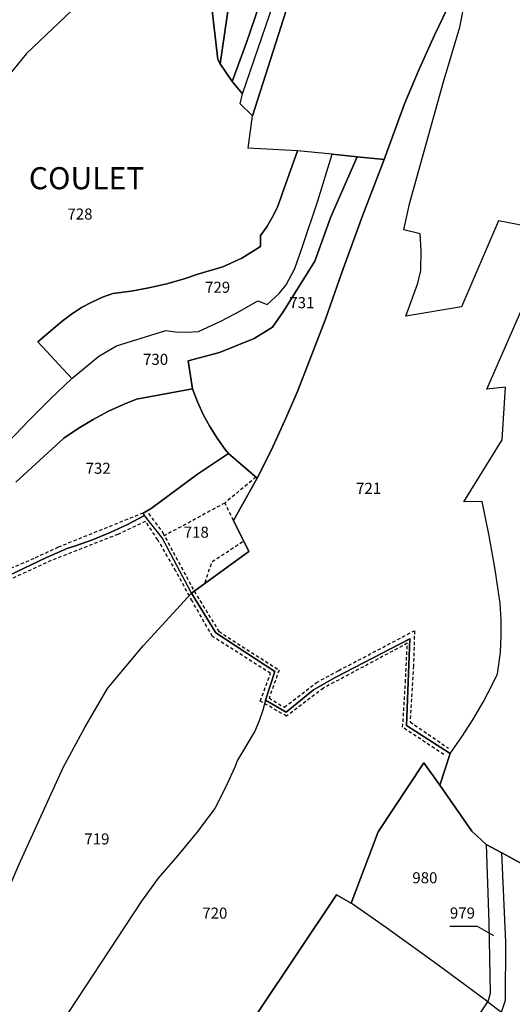
# Model space of a CAD drawing. Units: metres. Extents: x 1040222 to 1051372, y 6325005 to 6333570.
# Drawn here: x 1045172 to 1045261, y 6325728 to 6325906 of the extents above; entities that cross this region are included whole.
import ezdxf
from ezdxf.enums import TextEntityAlignment as Align

# ---------------------------------------------------------------- set-up
doc = ezdxf.new("R2010")
doc.units = ezdxf.units.M
doc.linetypes.add('TOPO1', pattern=[1, 0.6, -0.4])
for name, color, linetype in [('ig_cad_detail_lineaire', 252, 'TOPO1'), ('ig_cad_fleche_de_rattachement', 3, 'CONTINUOUS'), ('ig_cad_lieudit', 7, 'ByLayer'), ('ig_cad_lieudit_texte', 210, 'CONTINUOUS'), ('ig_cad_parcel', 3, 'CONTINUOUS'), ('ig_cad_parcel_num', 3, 'CONTINUOUS')]:
    doc.layers.add(name, color=color, linetype=linetype)
doc.styles.add('Times New Roman', font='times.ttf')

msp = doc.modelspace()

# ---------------------------------------------------------------- linework, layer by layer
at = {"layer": 'ig_cad_detail_lineaire'}
for points in [[(1045214.79, 6325823.31), (1045209.14, 6325818.63), (1045198.22, 6325812.71)], [(1045210.73, 6325815.49), (1045209.14, 6325818.63)], [(1045194.36, 6325816.82), (1045178.98, 6325810.62), (1045174.59, 6325808.58), (1045168, 6325805.76), (1045165.38, 6325805.35), (1045159.98, 6325806.06), (1045157.58, 6325805.65), (1045156.17, 6325804.31), (1045154.39, 6325801.37), (1045152.28, 6325795.22), (1045148.37, 6325780.97), (1045144.54, 6325767.71), (1045142.57, 6325763.82), (1045138.39, 6325756.55), (1045135.99, 6325750.86), (1045129.28, 6325736.08)], [(1045195.33, 6325816.72), (1045197.94, 6325813.23), (1045203.61, 6325802.68), (1045208.08, 6325795.37), (1045218.98, 6325788.4), (1045217.16, 6325783.34), (1045219.93, 6325781.65), (1045225.73, 6325786.13), (1045229.77, 6325788.31), (1045243.47, 6325795.52), (1045243.31, 6325789.15), (1045242.67, 6325779.02), (1045249.61, 6325774.27)], [(1045248.78, 6325773.09), (1045241.34, 6325778.04), (1045241.85, 6325786.16), (1045242.18, 6325793.24), (1045226.99, 6325785.13), (1045220.34, 6325780.03), (1045215.58, 6325782.78), (1045217.42, 6325787.79), (1045206.91, 6325794.49), (1045203.24, 6325800.9), (1045200.31, 6325806.31), (1045197.03, 6325811.97), (1045194.82, 6325815.3), (1045189.8, 6325812.96), (1045177.71, 6325808.22), (1045170.75, 6325805)], [(1045205.57, 6325804.26), (1045206.86, 6325808.03), (1045212.55, 6325811.76)]]:
    msp.add_lwpolyline(points, dxfattribs=at)
at = {"layer": 'ig_cad_fleche_de_rattachement'}
msp.add_lwpolyline([(1045249.88, 6325742.04), (1045254.81, 6325742.01), (1045257.8, 6325740.36)], dxfattribs=at)
at = {"layer": 'ig_cad_lieudit'}
for points in [[(1045170.07, 6325805.51), (1045176.87, 6325808.77), (1045180.72, 6325810.47), (1045181.93, 6325810.85), (1045185.2, 6325811.99), (1045188.42, 6325813.3), (1045191.57, 6325814.76), (1045194.64, 6325816.36), (1045194.36, 6325816.82), (1045195.82, 6325817.63), (1045204.24, 6325823.88), (1045209.81, 6325827.58), (1045215.02, 6325823.12), (1045217.52, 6325828.16), (1045219.98, 6325833.46), (1045222.28, 6325838.83), (1045227.37, 6325851.9), (1045230.32, 6325860.35), (1045234.08, 6325870.61), (1045238, 6325880.81), (1045241.69, 6325890.88), (1045244.16, 6325896.76), (1045247.12, 6325903.31), (1045250.21, 6325909.79)], [(1045250.21, 6325909.79), (1045247.12, 6325903.31), (1045244.16, 6325896.76), (1045241.69, 6325890.88), (1045238, 6325880.81), (1045234.08, 6325870.61), (1045230.32, 6325860.35), (1045227.37, 6325851.9), (1045222.28, 6325838.83), (1045219.98, 6325833.46), (1045217.52, 6325828.16), (1045215.02, 6325823.12), (1045210.73, 6325815.49), (1045213.48, 6325809.86), (1045203.13, 6325802.33), (1045207.5, 6325795.13), (1045218.22, 6325788.11), (1045216.49, 6325782.94), (1045220.24, 6325780.79), (1045225.21, 6325784.8), (1045229.13, 6325787.06), (1045242.66, 6325794.04), (1045242.06, 6325778.35), (1045249.93, 6325773.32), (1045248.06, 6325767.56), (1045253.88, 6325759.26), (1045256.48, 6325756.82), (1045259.32, 6325755.28), (1045264.05, 6325752.72)], [(1045194.21, 6325695.11), (1045229.37, 6325747.73), (1045232.05, 6325746.18), (1045236.92, 6325759.13), (1045245.2, 6325771.63), (1045248.06, 6325767.56), (1045249.93, 6325773.32), (1045242.06, 6325778.35), (1045242.66, 6325794.04), (1045229.13, 6325787.06), (1045225.21, 6325784.8), (1045220.24, 6325780.79), (1045216.49, 6325782.94), (1045218.22, 6325788.11), (1045207.5, 6325795.13), (1045203.13, 6325802.33), (1045213.48, 6325809.86), (1045210.73, 6325815.49), (1045215.02, 6325823.12), (1045209.81, 6325827.58), (1045204.24, 6325823.88), (1045195.82, 6325817.63), (1045194.36, 6325816.82), (1045194.64, 6325816.36), (1045191.57, 6325814.76), (1045188.42, 6325813.3), (1045185.2, 6325811.99), (1045181.93, 6325810.85), (1045180.72, 6325810.47), (1045176.87, 6325808.77), (1045170.07, 6325805.51)], [(1045264.05, 6325752.72), (1045259.32, 6325755.28), (1045256.48, 6325756.82), (1045253.88, 6325759.26), (1045248.06, 6325767.56), (1045245.2, 6325771.63), (1045236.92, 6325759.13), (1045232.05, 6325746.18), (1045229.37, 6325747.73), (1045194.21, 6325695.11)]]:
    msp.add_lwpolyline(points, dxfattribs=at)
at = {"layer": 'ig_cad_parcel'}
for points in [[(1045210.49, 6325894.95), (1045212.38, 6325892.71), (1045217.97, 6325909.06), (1045222.54, 6325925.22), (1045231.18, 6325947.71), (1045234.52, 6325957.62), (1045236.32, 6325960.71), (1045238.29, 6325963.7), (1045239.2, 6325965.01), (1045237.48, 6325966.24), (1045234.46, 6325962.68), (1045232.17, 6325959.17), (1045228.39, 6325952.36), (1045225.54, 6325944.79), (1045222.32, 6325935.59), (1045219.6, 6325928.78), (1045219.15, 6325925.68), (1045219.01, 6325919.74), (1045216.12, 6325910.84), (1045213.05, 6325901.99)], [(1045214.14, 6325888.74), (1045211.93, 6325890.92), (1045212.38, 6325892.71), (1045217.97, 6325909.06), (1045222.54, 6325925.22), (1045231.18, 6325947.71), (1045234.52, 6325957.62), (1045236.32, 6325960.71), (1045238.29, 6325963.7), (1045239.2, 6325965.01), (1045241.88, 6325963.07), (1045238.57, 6325957.36), (1045233.29, 6325945.51), (1045231.59, 6325941.12), (1045229.17, 6325933.69), (1045224.8, 6325920.71), (1045220.26, 6325907.8)], [(1045208.29, 6325898.13), (1045210.49, 6325894.95), (1045213.05, 6325901.99), (1045216.12, 6325910.84), (1045219.01, 6325919.74), (1045219.15, 6325925.68), (1045219.6, 6325928.78), (1045222.32, 6325935.59), (1045225.54, 6325944.79), (1045228.39, 6325952.36), (1045232.17, 6325959.17), (1045229.45, 6325960.8), (1045222.71, 6325949.42), (1045217.75, 6325933.46), (1045214.68, 6325922.26), (1045213.07, 6325917.41), (1045211.29, 6325912.59), (1045209.96, 6325909.27)], [(1045206.59, 6325910.46), (1045207.86, 6325898.9), (1045208.29, 6325898.13), (1045209.96, 6325909.27), (1045211.29, 6325912.59), (1045213.07, 6325917.41), (1045214.68, 6325922.26), (1045217.75, 6325933.46), (1045222.71, 6325949.42), (1045219, 6325950.15), (1045217.38, 6325945.37), (1045214.21, 6325931.99), (1045213.32, 6325927.4)], [(1045181.48, 6325841.15), (1045186.36, 6325845.2), (1045189.55, 6325847.07), (1045198.48, 6325849.84), (1045200.19, 6325849.65), (1045202.29, 6325849.58), (1045204.39, 6325849.67), (1045208.54, 6325851.59), (1045211.87, 6325853.34), (1045215.1, 6325855.22), (1045216.79, 6325854.55), (1045219, 6325856.53), (1045220.25, 6325858.1), (1045221.82, 6325861.11), (1045223.27, 6325865.22), (1045226, 6325873.34), (1045228.61, 6325881.78), (1045222.33, 6325882.37), (1045219.52, 6325874.59), (1045219.28, 6325873.85), (1045218.6, 6325872.04), (1045217.75, 6325870.29), (1045216.75, 6325868.63), (1045215.6, 6325867.07), (1045215.59, 6325865.09), (1045212.22, 6325862.95), (1045208.81, 6325861.38), (1045204.29, 6325860.07), (1045201.81, 6325859.23), (1045198.65, 6325858.31), (1045195.43, 6325857.56), (1045192.19, 6325856.98), (1045188.91, 6325856.57), (1045187.02, 6325855.89), (1045185.07, 6325855.02), (1045183.21, 6325854), (1045181.42, 6325852.84), (1045179.74, 6325851.54), (1045175.31, 6325847.84)], [(1045238, 6325880.81), (1045234.08, 6325870.61), (1045230.32, 6325860.35), (1045227.37, 6325851.9), (1045222.28, 6325838.83), (1045219.98, 6325833.46), (1045217.52, 6325828.16), (1045215.02, 6325823.12), (1045209.81, 6325827.58), (1045209.21, 6325828.33), (1045207.74, 6325830.36), (1045206.42, 6325832.47), (1045205.24, 6325834.67), (1045204.21, 6325836.95), (1045203.33, 6325839.29), (1045202.51, 6325844.37), (1045208.18, 6325845.9), (1045214.47, 6325848.41), (1045217.77, 6325850.47), (1045219.71, 6325853.22), (1045225.46, 6325862.42), (1045228.37, 6325870.41), (1045233.11, 6325881.3)], [(1045215.02, 6325823.12), (1045210.73, 6325815.49), (1045213.48, 6325809.86), (1045203.13, 6325802.33), (1045197.83, 6325812.36), (1045194.64, 6325816.36), (1045194.36, 6325816.82), (1045195.82, 6325817.63), (1045204.24, 6325823.88), (1045209.81, 6325827.58)], [(1045248.06, 6325767.56), (1045253.88, 6325759.26), (1045256.48, 6325756.82), (1045256.94, 6325742.71), (1045257.17, 6325729.82), (1045256.74, 6325728.32), (1045247.55, 6325735.14), (1045238.24, 6325741.84), (1045232.05, 6325746.18), (1045236.92, 6325759.13), (1045245.2, 6325771.63)], [(1045259.32, 6325755.28), (1045256.48, 6325756.82), (1045256.94, 6325742.71), (1045257.17, 6325729.82), (1045256.74, 6325728.32), (1045259.22, 6325726.48), (1045259.95, 6325728.65), (1045260.03, 6325739.16)], [(1045259.32, 6325755.28), (1045264.05, 6325752.72), (1045263.77, 6325744.85), (1045264.36, 6325727.89), (1045264.41, 6325721.86), (1045259.22, 6325726.48), (1045259.95, 6325728.65), (1045260.03, 6325739.16)], [(1045186.63, 6325652.32), (1045188.31, 6325650.93), (1045198.95, 6325658.92), (1045203.77, 6325658.7), (1045207.47, 6325657.33), (1045210.5, 6325661), (1045219.76, 6325674.04), (1045225, 6325682.29), (1045230.64, 6325690.52), (1045235.42, 6325696.88), (1045240.05, 6325703.34), (1045243.61, 6325708.52), (1045256.74, 6325728.32), (1045247.55, 6325735.14), (1045238.24, 6325741.84), (1045232.05, 6325746.18), (1045229.37, 6325747.73), (1045194.21, 6325695.11), (1045199.04, 6325692.02), (1045191.26, 6325681.02), (1045195.59, 6325677.54), (1045189.78, 6325669.76), (1045195.04, 6325661.66)], [(1045229.41, 6325668.33), (1045219.76, 6325674.04), (1045225, 6325682.29), (1045230.64, 6325690.52), (1045235.42, 6325696.88), (1045240.05, 6325703.34), (1045243.61, 6325708.52), (1045256.74, 6325728.32), (1045259.22, 6325726.48), (1045258.43, 6325724.29), (1045257.48, 6325722.17), (1045256.79, 6325720.85), (1045250.16, 6325711.27), (1045252.64, 6325709.6), (1045245.44, 6325698.78), (1045243.05, 6325694.45), (1045236.12, 6325680.22)]]:
    msp.add_lwpolyline(points, close=True, dxfattribs=at)
for points in [[(1045169.97, 6325829.62), (1045173.68, 6325833.59), (1045177.53, 6325837.44), (1045181.48, 6325841.15), (1045175.31, 6325847.84), (1045179.74, 6325851.54), (1045181.42, 6325852.84), (1045183.21, 6325854), (1045185.07, 6325855.02), (1045187.02, 6325855.89), (1045188.91, 6325856.57), (1045192.19, 6325856.98), (1045195.43, 6325857.56), (1045198.65, 6325858.31), (1045201.81, 6325859.23), (1045204.29, 6325860.07), (1045208.81, 6325861.38), (1045212.22, 6325862.95), (1045215.59, 6325865.09), (1045215.6, 6325867.07), (1045216.75, 6325868.63), (1045217.75, 6325870.29), (1045218.6, 6325872.04), (1045219.28, 6325873.85), (1045219.52, 6325874.59), (1045222.33, 6325882.37), (1045213.4, 6325882.88), (1045214.14, 6325888.74), (1045211.93, 6325890.92), (1045212.38, 6325892.71), (1045210.49, 6325894.95), (1045208.29, 6325898.13), (1045207.86, 6325898.9), (1045206.59, 6325910.46)], [(1045182.74, 6325908.98), (1045173.28, 6325900.01), (1045170.1, 6325896.16)], [(1045182.74, 6325908.98), (1045173.28, 6325900.01), (1045170.1, 6325896.16)], [(1045250.21, 6325909.79), (1045247.12, 6325903.31), (1045244.16, 6325896.76), (1045241.69, 6325890.88), (1045238, 6325880.81), (1045234.08, 6325870.61), (1045230.32, 6325860.35), (1045227.37, 6325851.9), (1045222.28, 6325838.83), (1045219.98, 6325833.46), (1045217.52, 6325828.16), (1045215.02, 6325823.12), (1045210.73, 6325815.49), (1045213.48, 6325809.86), (1045203.13, 6325802.33), (1045207.5, 6325795.13), (1045218.22, 6325788.11), (1045216.49, 6325782.94), (1045220.24, 6325780.79), (1045225.21, 6325784.8), (1045229.13, 6325787.06), (1045242.66, 6325794.04), (1045242.06, 6325778.35), (1045249.93, 6325773.32), (1045252.06, 6325776.31), (1045254.06, 6325779.4), (1045255.9, 6325782.57), (1045257.6, 6325785.82), (1045258.51, 6325787.71), (1045259.04, 6325791.6), (1045259.19, 6325794.57), (1045259.18, 6325797.54), (1045258.99, 6325800.45), (1045258.07, 6325806.59), (1045256.99, 6325812.69), (1045255.72, 6325818.89), (1045252.41, 6325818.85), (1045259.36, 6325830.06), (1045259.98, 6325839.6), (1045256.59, 6325839.22), (1045263.59, 6325855.22)], [(1045250.21, 6325909.79), (1045247.12, 6325903.31), (1045244.16, 6325896.76), (1045241.69, 6325890.88), (1045238, 6325880.81), (1045233.11, 6325881.3), (1045228.61, 6325881.78), (1045222.33, 6325882.37), (1045213.4, 6325882.88), (1045214.14, 6325888.74), (1045220.26, 6325907.8)], [(1045268.04, 6325867.93), (1045258.71, 6325869.74), (1045251.98, 6325854.15), (1045241.91, 6325852.43), (1045244.09, 6325858.44), (1045244.63, 6325860.71), (1045244.67, 6325864.37), (1045244.48, 6325867.34), (1045241.53, 6325868.07), (1045242.59, 6325872.81), (1045248.73, 6325894.89), (1045251.71, 6325904.78), (1045252.56, 6325909.08)], [(1045268.04, 6325867.93), (1045258.71, 6325869.74), (1045251.98, 6325854.15), (1045241.91, 6325852.43), (1045244.09, 6325858.44), (1045244.63, 6325860.71), (1045244.67, 6325864.37), (1045244.48, 6325867.34), (1045241.53, 6325868.07), (1045242.59, 6325872.81), (1045248.73, 6325894.89), (1045251.71, 6325904.78), (1045252.56, 6325909.08)], [(1045169.97, 6325829.62), (1045173.68, 6325833.59), (1045177.53, 6325837.44), (1045181.48, 6325841.15), (1045186.36, 6325845.2), (1045189.55, 6325847.07), (1045198.48, 6325849.84), (1045200.19, 6325849.65), (1045202.29, 6325849.58), (1045204.39, 6325849.67), (1045208.54, 6325851.59), (1045211.87, 6325853.34), (1045215.1, 6325855.22), (1045216.79, 6325854.55), (1045219, 6325856.53), (1045220.25, 6325858.1), (1045221.82, 6325861.11), (1045223.27, 6325865.22), (1045226, 6325873.34), (1045228.61, 6325881.78), (1045233.11, 6325881.3), (1045228.37, 6325870.41), (1045225.46, 6325862.42), (1045219.71, 6325853.22), (1045217.77, 6325850.47), (1045214.47, 6325848.41), (1045208.18, 6325845.9), (1045202.51, 6325844.37), (1045203.33, 6325839.29), (1045193.15, 6325837.44), (1045190.96, 6325836.55), (1045188.11, 6325835.23), (1045185.33, 6325833.75), (1045182.64, 6325832.14), (1045180.04, 6325830.37), (1045171.34, 6325822.41)], [(1045264.05, 6325752.72), (1045259.32, 6325755.28), (1045256.48, 6325756.82), (1045253.88, 6325759.26), (1045248.06, 6325767.56), (1045249.93, 6325773.32), (1045252.06, 6325776.31), (1045254.06, 6325779.4), (1045255.9, 6325782.57), (1045257.6, 6325785.82), (1045258.51, 6325787.71), (1045259.04, 6325791.6), (1045259.19, 6325794.57), (1045259.18, 6325797.54), (1045258.99, 6325800.45), (1045258.07, 6325806.59), (1045256.99, 6325812.69), (1045255.72, 6325818.89), (1045252.41, 6325818.85), (1045259.36, 6325830.06), (1045259.98, 6325839.6), (1045256.59, 6325839.22), (1045263.59, 6325855.22)], [(1045171.34, 6325822.41), (1045180.04, 6325830.37), (1045182.64, 6325832.14), (1045185.33, 6325833.75), (1045188.11, 6325835.23), (1045190.96, 6325836.55), (1045193.15, 6325837.44), (1045203.33, 6325839.29), (1045204.21, 6325836.95), (1045205.24, 6325834.67), (1045206.42, 6325832.47), (1045207.74, 6325830.36), (1045209.21, 6325828.33), (1045209.81, 6325827.58), (1045204.24, 6325823.88), (1045195.82, 6325817.63), (1045194.36, 6325816.82), (1045194.64, 6325816.36), (1045191.57, 6325814.76), (1045188.42, 6325813.3), (1045185.2, 6325811.99), (1045181.93, 6325810.85), (1045180.72, 6325810.47), (1045176.87, 6325808.77), (1045170.07, 6325805.51)], [(1045171.95, 6325753.24), (1045179.91, 6325770.74), (1045183.79, 6325778.01), (1045187.94, 6325785.06), (1045194.37, 6325792.78), (1045203.13, 6325802.33), (1045197.83, 6325812.36), (1045194.64, 6325816.36), (1045191.57, 6325814.76), (1045188.42, 6325813.3), (1045185.2, 6325811.99), (1045181.93, 6325810.85), (1045180.72, 6325810.47), (1045176.87, 6325808.77), (1045170.07, 6325805.51)], [(1045159.46, 6325723.58), (1045163.75, 6325734.15), (1045168.19, 6325744.66), (1045171.95, 6325753.24), (1045179.91, 6325770.74), (1045183.79, 6325778.01), (1045187.94, 6325785.06), (1045194.37, 6325792.78), (1045203.13, 6325802.33), (1045207.5, 6325795.13), (1045218.22, 6325788.11), (1045216.49, 6325782.94), (1045216.05, 6325781.13), (1045215.39, 6325779.19), (1045214.59, 6325777.33), (1045211.47, 6325772.06), (1045210.95, 6325770.83), (1045209.22, 6325767.03), (1045207.36, 6325763.32), (1045204.02, 6325758.95), (1045200.61, 6325754.77), (1045197.09, 6325750.71), (1045194.09, 6325746.57), (1045177.98, 6325722.06)], [(1045194.21, 6325695.11), (1045229.37, 6325747.73), (1045232.05, 6325746.18), (1045236.92, 6325759.13), (1045245.2, 6325771.63), (1045248.06, 6325767.56), (1045249.93, 6325773.32), (1045242.06, 6325778.35), (1045242.66, 6325794.04), (1045229.13, 6325787.06), (1045225.21, 6325784.8), (1045220.24, 6325780.79), (1045216.49, 6325782.94), (1045216.05, 6325781.13), (1045215.39, 6325779.19), (1045214.59, 6325777.33), (1045211.47, 6325772.06), (1045210.95, 6325770.83), (1045209.22, 6325767.03), (1045207.36, 6325763.32), (1045204.02, 6325758.95), (1045200.61, 6325754.77), (1045197.09, 6325750.71), (1045194.09, 6325746.57), (1045177.98, 6325722.06)]]:
    msp.add_lwpolyline(points, dxfattribs=at)

# ---------------------------------------------------------------- texts
at = {"layer": 'ig_cad_lieudit_texte', "style": 'Times New Roman'}
msp.add_text('COULET', height=4, dxfattribs=at).set_placement((1045173.69, 6325874.18), align=Align.BOTTOM_LEFT)
at = {"layer": 'ig_cad_parcel_num', "style": 'Times New Roman'}
for s, p in [('728', (1045180.67, 6325869.32)), ('729', (1045205.58, 6325856.07)), ('731', (1045220.83, 6325853.28)), ('730', (1045194.35, 6325843.02)), ('732', (1045183.96, 6325823.3)), ('721', (1045232.91, 6325819.67)), ('718', (1045201.72, 6325811.73)), ('719', (1045183.73, 6325756.2)), ('980', (1045243.09, 6325749.17)), ('720', (1045205.07, 6325742.77)), ('979', (1045249.89, 6325742.79))]:
    msp.add_text(s, height=2, dxfattribs=at).set_placement(p, align=Align.BOTTOM_LEFT)

doc.saveas('drawing.dxf')
